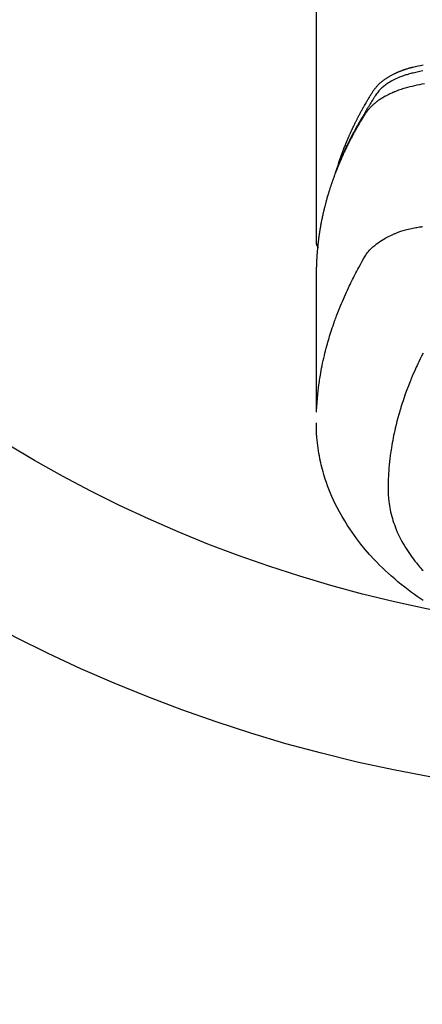
# Model space of a CAD drawing. Extents: x 55896 to 82369, y -25 to 8845.
# Drawn here: x 71435 to 71459, y 6632 to 6692 of the extents above; entities that cross this region are included whole.
import ezdxf

# ---------------------------------------------------------------- set-up
doc = ezdxf.new("R2010")
doc.units = 0
doc.header["$LTSCALE"] = 50
doc.header["$MEASUREMENT"] = 0
doc.layers.get('0').update_dxf_attribs({"linetype": 'CONTINUOUS'})
doc.layers.add('150-機器', color=8, linetype='CONTINUOUS')
doc.layers.add('160-文字', color=254, linetype='CONTINUOUS')
doc.styles.add('KH001', font='txt')
doc.dimstyles.new('KH1xx030', dxfattribs={"dimscale": 30, "dimtxt": 2, "dimasz": 0.6, "dimexe": 0.3, "dimexo": 1.2, "dimgap": 0.5, "dimtad": 3, "dimdec": 1, "dimdsep": 46, "dimlunit": 6, "dimtxsty": 'KH001', "dimblk": 'DOT', "dimcen": 1, "dimdle": 1, "dimclrd": 256, "dimclre": 256, "dimclrt": 256, "dimadec": 0, "dimazin": 0, "dimtfac": 1, "dimtdec": 1, "dimtix": 1, "dimtmove": 2, "dimatfit": 3, "dimldrblk": 'CLOSEDBLANK', "dimfxl": 1, "dimtolj": 1, "dimtzin": 0, "dimlwd": -1, "dimlwe": -1, "dimarcsym": 0})

# ---------------------------------------------------------------- blocks, each defined once
blk = doc.blocks.new('F402_H')
at = {"layer": '150-機器', "color": 13, "linetype": 'Continuous'}
blk.add_line((22.939, -188.142), (22.939, -261.807), dxfattribs=at)
for points in [[(21.583, -256.961), (21.563, -256.897), (21.543, -256.832), (21.522, -256.768), (21.501, -256.704), (21.483, -256.65), (21.464, -256.596), (21.445, -256.543), (21.426, -256.489), (21.417, -256.467), (21.409, -256.445), (21.401, -256.423), (21.393, -256.401), (21.38, -256.365), (21.367, -256.329), (21.354, -256.294), (21.341, -256.258), (21.329, -256.227), (21.317, -256.196), (21.306, -256.165), (21.294, -256.133), (21.28, -256.098), (21.266, -256.062), (21.252, -256.026), (21.238, -255.991), (21.214, -255.929), (21.189, -255.866), (21.164, -255.804), (21.139, -255.742), (21.128, -255.716), (21.117, -255.69), (21.106, -255.663), (21.095, -255.637), (21.084, -255.61), (21.073, -255.583), (21.062, -255.557), (21.051, -255.53), (21.039, -255.503), (21.028, -255.477), (21.016, -255.45), (21.005, -255.423), (20.997, -255.406), (20.99, -255.388), (20.982, -255.37), (20.975, -255.352), (20.959, -255.317), (20.943, -255.282), (20.928, -255.247), (20.912, -255.212), (20.9, -255.185), (20.888, -255.158), (20.877, -255.132), (20.865, -255.105), (20.849, -255.07), (20.833, -255.035), (20.816, -255), (20.8, -254.965), (20.788, -254.938), (20.776, -254.912), (20.764, -254.885), (20.751, -254.859), (20.739, -254.832), (20.726, -254.806), (20.714, -254.779), (20.701, -254.753), (20.693, -254.735), (20.685, -254.718), (20.676, -254.7), (20.668, -254.682), (20.659, -254.665), (20.651, -254.647), (20.642, -254.63), (20.634, -254.612), (20.612, -254.569), (20.591, -254.525), (20.569, -254.481), (20.548, -254.437), (20.531, -254.402), (20.513, -254.367), (20.496, -254.332), (20.478, -254.297), (20.46, -254.262), (20.442, -254.227), (20.424, -254.192), (20.406, -254.157), (20.395, -254.135), (20.383, -254.113), (20.372, -254.091), (20.36, -254.069), (20.34, -254.03), (20.319, -253.991), (20.298, -253.952), (20.278, -253.913), (20.259, -253.878), (20.24, -253.843), (20.222, -253.809), (20.203, -253.774), (20.189, -253.748), (20.174, -253.722), (20.16, -253.696), (20.146, -253.67), (20.132, -253.644), (20.117, -253.618), (20.103, -253.591), (20.088, -253.565), (20.078, -253.548), (20.069, -253.531), (20.059, -253.514), (20.049, -253.496), (20.01, -253.427), (19.97, -253.357), (19.931, -253.288), (19.891, -253.219), (19.875, -253.193), (19.86, -253.168), (19.845, -253.142), (19.83, -253.116), (19.815, -253.09), (19.799, -253.064), (19.784, -253.039), (19.769, -253.013), (19.759, -252.995), (19.748, -252.978), (19.738, -252.961), (19.727, -252.944), (19.701, -252.901), (19.675, -252.858), (19.648, -252.815), (19.622, -252.772), (19.596, -252.729), (19.569, -252.686), (19.542, -252.644), (19.516, -252.601), (19.494, -252.566), (19.471, -252.531), (19.448, -252.497), (19.425, -252.463), (19.401, -252.43), (19.376, -252.398), (19.351, -252.366), (19.325, -252.334), (19.3, -252.305), (19.274, -252.275), (19.248, -252.246), (19.221, -252.218), (19.193, -252.188), (19.165, -252.16), (19.136, -252.131), (19.107, -252.103), (19.086, -252.084), (19.064, -252.064), (19.043, -252.045), (19.021, -252.026), (18.983, -251.994), (18.945, -251.962), (18.907, -251.931), (18.868, -251.901), (18.841, -251.88), (18.814, -251.86), (18.787, -251.84), (18.76, -251.821), (18.728, -251.799), (18.697, -251.778), (18.666, -251.757), (18.634, -251.736), (18.61, -251.721), (18.587, -251.706), (18.563, -251.691), (18.539, -251.676), (18.493, -251.648), (18.446, -251.621), (18.399, -251.594), (18.352, -251.569), (18.316, -251.55), (18.28, -251.531), (18.244, -251.513), (18.208, -251.495), (18.178, -251.48), (18.147, -251.465), (18.117, -251.45), (18.086, -251.436), (18.066, -251.426), (18.045, -251.417), (18.024, -251.408), (18.003, -251.399), (17.978, -251.388), (17.953, -251.377), (17.929, -251.367), (17.904, -251.356), (17.882, -251.347), (17.861, -251.338), (17.839, -251.33), (17.817, -251.321), (17.791, -251.311), (17.765, -251.302), (17.739, -251.292), (17.713, -251.282), (17.687, -251.272), (17.661, -251.263), (17.634, -251.253), (17.608, -251.243), (17.585, -251.235), (17.562, -251.228), (17.539, -251.22), (17.516, -251.212), (17.489, -251.204), (17.462, -251.195), (17.435, -251.186), (17.408, -251.178), (17.373, -251.167), (17.338, -251.156), (17.303, -251.146), (17.268, -251.136), (17.24, -251.128), (17.212, -251.12), (17.185, -251.113), (17.157, -251.106), (17.129, -251.098), (17.101, -251.091), (17.073, -251.084), (17.045, -251.077), (16.895, -251.041), (16.744, -251.009), (16.592, -250.978), (16.441, -250.948)], [(16.465, -251.309), (16.633, -251.348), (16.801, -251.388), (16.969, -251.427), (17.043, -251.443), (17.117, -251.46), (17.19, -251.477), (17.264, -251.495), (17.321, -251.51), (17.379, -251.526), (17.437, -251.543), (17.494, -251.561), (17.561, -251.582), (17.627, -251.604), (17.693, -251.627), (17.758, -251.651), (17.874, -251.697), (17.988, -251.746), (18.102, -251.798), (18.213, -251.853), (18.299, -251.898), (18.383, -251.945), (18.466, -251.995), (18.548, -252.046), (18.609, -252.087), (18.67, -252.128), (18.729, -252.171), (18.788, -252.216), (18.843, -252.26), (18.897, -252.306), (18.95, -252.353), (19.002, -252.401), (19.046, -252.444), (19.09, -252.488), (19.131, -252.534), (19.172, -252.581), (19.22, -252.643), (19.265, -252.706), (19.309, -252.771), (19.352, -252.837), (19.372, -252.868), (19.392, -252.898), (19.412, -252.929), (19.432, -252.96), (19.455, -252.995), (19.478, -253.031), (19.501, -253.066), (19.524, -253.101), (19.571, -253.176), (19.617, -253.251), (19.664, -253.326), (19.71, -253.401), (19.729, -253.432), (19.748, -253.462), (19.767, -253.493), (19.786, -253.524), (19.812, -253.567), (19.837, -253.609), (19.862, -253.652), (19.887, -253.695), (19.917, -253.751), (19.947, -253.807), (19.977, -253.863), (20.008, -253.918), (20.033, -253.96), (20.059, -254.001), (20.084, -254.043), (20.11, -254.084), (20.128, -254.113), (20.145, -254.142), (20.162, -254.171), (20.18, -254.2), (20.231, -254.286), (20.283, -254.373), (20.334, -254.46), (20.384, -254.548), (20.411, -254.593), (20.437, -254.639), (20.463, -254.685), (20.489, -254.731), (20.508, -254.764), (20.526, -254.798), (20.544, -254.831), (20.563, -254.865), (20.581, -254.898), (20.599, -254.932), (20.617, -254.965), (20.636, -254.998), (20.66, -255.044), (20.685, -255.091), (20.71, -255.137), (20.734, -255.183), (20.761, -255.233), (20.788, -255.284), (20.814, -255.335), (20.84, -255.385), (20.857, -255.419), (20.875, -255.453), (20.892, -255.486), (20.909, -255.52), (20.926, -255.554), (20.943, -255.587), (20.961, -255.621), (20.978, -255.655), (20.995, -255.688), (21.011, -255.722), (21.028, -255.756), (21.045, -255.789), (21.078, -255.857), (21.111, -255.924), (21.144, -255.992), (21.177, -256.06), (21.189, -256.085), (21.202, -256.11), (21.214, -256.136), (21.226, -256.161), (21.246, -256.204), (21.267, -256.246), (21.287, -256.288), (21.307, -256.331), (21.329, -256.378), (21.35, -256.424), (21.371, -256.471), (21.393, -256.518), (21.417, -256.574), (21.442, -256.629), (21.466, -256.684), (21.49, -256.74), (21.501, -256.765), (21.512, -256.791), (21.523, -256.816), (21.533, -256.842), (21.554, -256.893), (21.576, -256.944), (21.596, -256.995), (21.617, -257.047), (21.632, -257.086), (21.647, -257.124), (21.662, -257.163), (21.677, -257.202), (21.686, -257.227), (21.696, -257.253), (21.705, -257.279), (21.715, -257.305), (21.734, -257.361), (21.754, -257.417), (21.773, -257.473), (21.792, -257.529)], [(16.357, -252.097), (16.511, -252.127), (16.664, -252.158), (16.817, -252.19), (16.97, -252.223), (17.113, -252.255), (17.255, -252.289), (17.396, -252.325), (17.537, -252.363), (17.617, -252.387), (17.698, -252.412), (17.778, -252.438), (17.857, -252.465), (17.934, -252.493), (18.01, -252.521), (18.086, -252.551), (18.162, -252.581), (18.195, -252.594), (18.227, -252.607), (18.26, -252.621), (18.292, -252.635), (18.35, -252.66), (18.408, -252.687), (18.466, -252.714), (18.523, -252.742), (18.562, -252.762), (18.6, -252.781), (18.638, -252.801), (18.676, -252.821), (18.749, -252.861), (18.822, -252.902), (18.894, -252.945), (18.965, -252.989), (19.022, -253.025), (19.078, -253.062), (19.133, -253.1), (19.187, -253.139), (19.232, -253.173), (19.277, -253.206), (19.321, -253.241), (19.364, -253.276), (19.399, -253.305), (19.434, -253.335), (19.469, -253.366), (19.503, -253.397), (19.529, -253.422), (19.556, -253.447), (19.582, -253.472), (19.608, -253.498), (19.633, -253.524), (19.658, -253.55), (19.682, -253.576), (19.706, -253.602), (19.742, -253.642), (19.777, -253.683), (19.811, -253.725), (19.844, -253.768), (19.868, -253.801), (19.892, -253.834), (19.916, -253.867), (19.938, -253.901), (19.956, -253.929), (19.974, -253.956), (19.991, -253.984), (20.009, -254.012), (20.028, -254.042), (20.047, -254.073), (20.066, -254.104), (20.085, -254.135), (20.108, -254.171), (20.13, -254.208), (20.153, -254.245), (20.175, -254.281), (20.193, -254.312), (20.212, -254.343), (20.23, -254.374), (20.249, -254.404), (20.267, -254.435), (20.285, -254.466), (20.303, -254.497), (20.321, -254.528), (20.34, -254.558), (20.358, -254.589), (20.376, -254.62), (20.394, -254.651), (20.412, -254.682), (20.43, -254.712), (20.447, -254.743), (20.465, -254.774), (20.487, -254.813), (20.51, -254.853), (20.532, -254.892), (20.554, -254.932), (20.573, -254.967), (20.592, -255.001), (20.611, -255.036), (20.631, -255.071), (20.648, -255.102), (20.665, -255.133), (20.682, -255.164), (20.699, -255.195), (20.729, -255.251), (20.759, -255.307), (20.789, -255.363), (20.818, -255.419), (20.828, -255.438), (20.838, -255.457), (20.847, -255.475), (20.857, -255.494), (20.876, -255.531), (20.895, -255.569), (20.915, -255.606), (20.934, -255.644), (20.95, -255.675), (20.966, -255.706), (20.982, -255.737), (20.998, -255.768), (21.01, -255.793), (21.022, -255.818), (21.034, -255.843), (21.047, -255.868), (21.062, -255.9), (21.077, -255.931), (21.093, -255.962), (21.108, -255.994), (21.121, -256.019), (21.133, -256.044), (21.145, -256.069), (21.157, -256.094), (21.169, -256.119), (21.18, -256.144), (21.192, -256.169), (21.204, -256.194), (21.213, -256.213), (21.222, -256.232), (21.231, -256.25), (21.24, -256.269), (21.258, -256.307), (21.275, -256.345), (21.293, -256.383), (21.31, -256.421), (21.321, -256.446), (21.332, -256.471), (21.343, -256.496), (21.355, -256.521), (21.369, -256.553), (21.383, -256.584), (21.397, -256.616), (21.412, -256.647), (21.423, -256.672), (21.434, -256.697), (21.445, -256.723), (21.455, -256.748), (21.472, -256.786), (21.488, -256.824), (21.505, -256.861), (21.521, -256.899), (21.532, -256.925), (21.542, -256.95), (21.553, -256.975), (21.564, -257.001), (21.579, -257.038), (21.595, -257.076), (21.611, -257.114), (21.626, -257.152), (21.639, -257.184), (21.651, -257.215), (21.664, -257.247), (21.677, -257.278), (21.687, -257.304), (21.697, -257.329), (21.708, -257.355), (21.718, -257.38), (21.733, -257.418), (21.747, -257.456), (21.762, -257.494), (21.777, -257.533), (21.789, -257.564), (21.801, -257.596), (21.813, -257.628), (21.825, -257.66), (21.842, -257.704), (21.858, -257.749), (21.874, -257.793), (21.89, -257.838), (21.904, -257.876), (21.918, -257.914), (21.931, -257.952), (21.945, -257.99), (21.959, -258.029), (21.972, -258.067), (21.986, -258.105), (21.999, -258.143), (22.008, -258.169), (22.016, -258.194), (22.024, -258.22), (22.033, -258.246), (22.046, -258.284), (22.058, -258.322), (22.071, -258.36), (22.084, -258.398), (22.096, -258.437), (22.109, -258.475), (22.121, -258.514), (22.134, -258.552), (22.142, -258.578), (22.15, -258.603), (22.158, -258.629), (22.166, -258.655), (22.177, -258.693), (22.189, -258.731), (22.201, -258.77), (22.212, -258.808), (22.232, -258.872), (22.251, -258.936), (22.27, -259), (22.288, -259.065), (22.303, -259.116), (22.317, -259.167), (22.331, -259.219), (22.345, -259.27), (22.355, -259.308), (22.366, -259.347), (22.376, -259.385), (22.386, -259.424), (22.396, -259.462), (22.406, -259.501), (22.416, -259.54), (22.426, -259.578), (22.439, -259.63), (22.451, -259.681), (22.463, -259.733), (22.476, -259.785), (22.485, -259.823), (22.494, -259.862), (22.504, -259.901), (22.513, -259.939), (22.522, -259.978), (22.53, -260.017), (22.539, -260.055), (22.548, -260.094), (22.561, -260.158), (22.575, -260.223), (22.588, -260.288), (22.601, -260.352), (22.612, -260.404), (22.622, -260.455), (22.632, -260.507), (22.642, -260.559), (22.647, -260.585), (22.652, -260.611), (22.657, -260.636), (22.662, -260.662), (22.672, -260.714), (22.681, -260.766), (22.69, -260.817), (22.699, -260.869), (22.703, -260.895), (22.708, -260.921), (22.712, -260.947), (22.716, -260.973), (22.722, -261.011), (22.729, -261.05), (22.735, -261.089), (22.741, -261.128), (22.745, -261.154), (22.749, -261.18), (22.753, -261.205), (22.757, -261.231), (22.763, -261.27), (22.769, -261.309), (22.774, -261.348), (22.78, -261.386), (22.787, -261.438), (22.794, -261.49), (22.8, -261.542), (22.807, -261.594), (22.812, -261.633), (22.816, -261.672), (22.821, -261.711), (22.826, -261.75), (22.829, -261.775), (22.832, -261.801), (22.835, -261.827), (22.838, -261.853), (22.841, -261.879), (22.844, -261.905), (22.847, -261.931), (22.85, -261.957), (22.851, -261.972), (22.853, -261.988), (22.854, -262.003), (22.856, -262.019), (22.859, -262.056), (22.863, -262.092), (22.866, -262.129), (22.87, -262.165), (22.873, -262.204), (22.877, -262.243), (22.88, -262.282), (22.884, -262.321), (22.886, -262.347), (22.888, -262.373), (22.89, -262.399), (22.892, -262.425), (22.894, -262.451), (22.896, -262.477), (22.898, -262.502), (22.9, -262.528), (22.901, -262.555), (22.903, -262.581), (22.905, -262.607), (22.907, -262.633), (22.907, -262.646), (22.908, -262.659), (22.909, -262.672), (22.91, -262.685), (22.912, -262.724), (22.914, -262.763), (22.916, -262.802), (22.918, -262.841), (22.919, -262.867), (22.92, -262.892), (22.921, -262.918), (22.923, -262.944), (22.924, -262.97), (22.925, -262.996), (22.926, -263.022), (22.928, -263.048), (22.93, -263.113), (22.932, -263.178), (22.934, -263.243), (22.936, -263.308), (22.937, -263.373), (22.937, -263.439), (22.938, -263.504), (22.939, -263.569), (22.939, -263.613), (22.939, -263.656), (22.939, -263.7), (22.94, -263.744), (22.94, -263.833), (22.94, -263.922), (22.94, -264.011), (22.94, -264.1), (22.938, -266.096), (22.937, -268.091), (22.938, -270.087), (22.94, -272.082)], [(22.924, -272.005), (22.908, -271.752), (22.891, -271.499), (22.872, -271.246), (22.849, -270.993), (22.828, -270.798), (22.804, -270.604), (22.779, -270.41), (22.751, -270.216), (22.736, -270.12), (22.722, -270.025), (22.706, -269.929), (22.69, -269.834), (22.665, -269.69), (22.639, -269.546), (22.611, -269.402), (22.582, -269.259), (22.55, -269.104), (22.517, -268.949), (22.482, -268.794), (22.446, -268.64), (22.41, -268.492), (22.372, -268.344), (22.334, -268.196), (22.294, -268.049), (22.262, -267.932), (22.229, -267.816), (22.196, -267.7), (22.162, -267.584), (22.124, -267.46), (22.086, -267.337), (22.047, -267.213), (22.007, -267.09), (21.962, -266.956), (21.917, -266.821), (21.871, -266.687), (21.823, -266.554), (21.794, -266.472), (21.765, -266.391), (21.735, -266.31), (21.705, -266.229), (21.666, -266.126), (21.627, -266.023), (21.587, -265.921), (21.547, -265.819), (21.527, -265.769), (21.508, -265.72), (21.488, -265.671), (21.467, -265.621), (21.409, -265.479), (21.349, -265.338), (21.288, -265.197), (21.227, -265.056), (21.167, -264.921), (21.107, -264.787), (21.045, -264.653), (20.983, -264.519), (20.932, -264.413), (20.881, -264.307), (20.83, -264.202), (20.778, -264.096), (20.731, -264.001), (20.683, -263.906), (20.635, -263.811), (20.587, -263.716), (20.53, -263.607), (20.472, -263.498), (20.414, -263.389), (20.356, -263.279), (20.256, -263.087), (20.154, -262.897), (20.047, -262.709), (19.93, -262.527), (19.876, -262.45), (19.818, -262.374), (19.758, -262.301), (19.696, -262.229), (19.597, -262.125), (19.492, -262.025), (19.383, -261.93), (19.27, -261.84), (19.173, -261.768), (19.075, -261.699), (18.974, -261.633), (18.871, -261.57), (18.708, -261.477), (18.541, -261.391), (18.372, -261.31), (18.2, -261.235), (18.163, -261.219), (18.125, -261.204), (18.087, -261.189), (18.049, -261.174), (17.785, -261.077), (17.517, -260.991), (17.245, -260.918), (16.97, -260.861), (16.892, -260.848), (16.814, -260.835), (16.736, -260.824), (16.657, -260.812), (16.618, -260.806), (16.578, -260.8), (16.539, -260.794), (16.5, -260.788), (16.47, -260.784)], [(22.939, -261.793), (22.939, -261.795), (22.939, -261.798), (22.939, -261.8), (22.939, -261.802), (22.939, -261.804), (22.939, -261.807), (22.939, -261.809), (22.939, -261.811), (22.939, -261.813), (22.939, -261.816), (22.938, -261.818), (22.938, -261.82), (22.938, -261.822), (22.938, -261.825), (22.938, -261.827), (22.937, -261.829), (22.937, -261.831), (22.937, -261.834), (22.937, -261.836), (22.936, -261.838), (22.936, -261.84), (22.936, -261.843), (22.935, -261.845), (22.935, -261.847), (22.934, -261.849), (22.934, -261.852), (22.934, -261.854), (22.933, -261.856), (22.933, -261.858), (22.932, -261.86), (22.932, -261.863), (22.931, -261.865), (22.931, -261.867), (22.93, -261.869), (22.93, -261.872), (22.929, -261.874), (22.929, -261.876), (22.928, -261.878), (22.928, -261.88), (22.927, -261.883), (22.926, -261.885), (22.926, -261.887), (22.925, -261.889), (22.924, -261.891), (22.924, -261.894), (22.923, -261.896), (22.922, -261.898), (22.922, -261.9), (22.921, -261.902), (22.92, -261.905), (22.919, -261.907), (22.919, -261.909), (22.918, -261.911), (22.917, -261.913), (22.916, -261.915), (22.915, -261.917), (22.914, -261.92), (22.914, -261.922), (22.913, -261.924), (22.912, -261.926), (22.911, -261.928), (22.91, -261.93), (22.909, -261.932), (22.908, -261.935), (22.907, -261.937), (22.906, -261.939), (22.905, -261.941), (22.904, -261.943), (22.903, -261.945), (22.902, -261.947), (22.901, -261.949), (22.9, -261.951), (22.899, -261.953), (22.898, -261.956), (22.897, -261.958), (22.896, -261.96), (22.894, -261.962), (22.893, -261.964), (22.892, -261.966), (22.891, -261.968), (22.89, -261.97), (22.889, -261.972), (22.887, -261.974), (22.886, -261.976), (22.885, -261.978), (22.884, -261.98), (22.882, -261.982), (22.881, -261.984), (22.88, -261.986), (22.879, -261.988), (22.877, -261.99), (22.876, -261.992), (22.875, -261.994), (22.873, -261.996), (22.872, -261.998), (22.87, -262), (22.869, -262.002), (22.868, -262.004), (22.866, -262.006), (22.865, -262.008), (22.863, -262.01), (22.862, -262.012), (22.86, -262.013), (22.859, -262.015), (22.857, -262.017), (22.856, -262.019), (22.854, -262.021), (22.853, -262.023), (22.851, -262.025), (22.85, -262.027), (22.848, -262.028), (22.847, -262.03), (22.845, -262.032), (22.843, -262.034), (22.842, -262.036), (22.84, -262.038), (22.838, -262.039), (22.837, -262.041), (22.835, -262.043), (22.833, -262.045), (22.832, -262.047), (22.83, -262.048), (22.828, -262.05), (22.827, -262.052), (22.825, -262.054), (22.823, -262.055), (22.821, -262.057)], [(16.446, -268.486), (16.536, -268.666), (16.624, -268.847), (16.71, -269.028), (16.759, -269.133), (16.808, -269.239), (16.856, -269.344), (16.904, -269.45), (16.97, -269.6), (17.036, -269.75), (17.1, -269.901), (17.163, -270.052), (17.18, -270.093), (17.196, -270.134), (17.213, -270.175), (17.229, -270.216), (17.33, -270.474), (17.429, -270.734), (17.524, -270.994), (17.616, -271.256), (17.661, -271.391), (17.706, -271.526), (17.75, -271.661), (17.792, -271.797), (17.824, -271.902), (17.855, -272.007), (17.886, -272.112), (17.916, -272.218), (17.974, -272.426), (18.029, -272.635), (18.083, -272.845), (18.133, -273.056), (18.167, -273.204), (18.2, -273.354), (18.231, -273.503), (18.261, -273.653), (18.289, -273.801), (18.317, -273.95), (18.343, -274.099), (18.368, -274.248), (18.386, -274.367), (18.404, -274.485), (18.421, -274.604), (18.436, -274.723), (18.46, -274.914), (18.482, -275.106), (18.501, -275.298), (18.518, -275.49), (18.531, -275.651), (18.541, -275.812), (18.55, -275.974), (18.558, -276.135), (18.564, -276.281), (18.568, -276.427), (18.571, -276.573), (18.571, -276.719), (18.568, -276.921), (18.56, -277.123), (18.546, -277.325), (18.525, -277.527), (18.509, -277.652), (18.49, -277.777), (18.468, -277.901), (18.443, -278.025), (18.414, -278.159), (18.382, -278.292), (18.347, -278.424), (18.31, -278.556), (18.272, -278.68), (18.232, -278.803), (18.189, -278.926), (18.144, -279.048), (18.078, -279.215), (18.008, -279.38), (17.933, -279.544), (17.855, -279.706), (17.793, -279.827), (17.729, -279.947), (17.664, -280.066), (17.596, -280.184), (17.519, -280.312), (17.44, -280.438), (17.358, -280.564), (17.275, -280.687), (17.192, -280.805), (17.108, -280.921), (17.022, -281.036), (16.934, -281.149), (16.883, -281.215), (16.83, -281.28), (16.777, -281.344), (16.724, -281.408), (16.655, -281.489), (16.586, -281.569), (16.515, -281.649), (16.444, -281.727)], [(16.439, -283.546), (16.617, -283.425), (16.793, -283.302), (16.968, -283.177), (17.141, -283.05), (17.351, -282.892), (17.56, -282.732), (17.765, -282.568), (17.969, -282.402), (18.167, -282.235), (18.363, -282.065), (18.556, -281.892), (18.746, -281.716), (18.917, -281.552), (19.086, -281.386), (19.252, -281.217), (19.415, -281.046), (19.692, -280.745), (19.96, -280.436), (20.22, -280.121), (20.47, -279.798), (20.619, -279.596), (20.764, -279.392), (20.905, -279.185), (21.043, -278.975), (21.21, -278.707), (21.372, -278.435), (21.526, -278.159), (21.673, -277.88), (21.784, -277.658), (21.889, -277.433), (21.991, -277.207), (22.087, -276.978), (22.168, -276.775), (22.246, -276.57), (22.319, -276.365), (22.389, -276.157), (22.435, -276.013), (22.48, -275.867), (22.522, -275.721), (22.562, -275.575), (22.598, -275.437), (22.632, -275.298), (22.664, -275.16), (22.694, -275.02), (22.7, -274.993), (22.706, -274.965), (22.712, -274.937), (22.717, -274.91), (22.748, -274.751), (22.777, -274.592), (22.804, -274.433), (22.829, -274.273), (22.851, -274.114), (22.871, -273.954), (22.889, -273.793), (22.903, -273.633), (22.91, -273.538), (22.916, -273.444), (22.921, -273.349), (22.925, -273.254), (22.928, -273.169), (22.929, -273.083), (22.931, -272.998), (22.931, -272.913), (22.931, -272.866), (22.93, -272.818), (22.929, -272.771), (22.929, -272.723)]]:
    blk.add_lwpolyline(points, dxfattribs=at)
blk = doc.blocks.new('_ClosedBlank')
at = {"color": 0, "linetype": 'ByBlock', "lineweight": -2}
for p, q in [((-1, 0.1667), (0, 0)), ((-1, 0.1667), (-1, -0.1667)), ((0, 0), (-1, -0.1667))]:
    blk.add_line(p, q, dxfattribs=at)
blk = doc.blocks.new('_Dot')
at = {"color": 0, "linetype": 'ByBlock', "lineweight": -2}
blk.add_line((-0.5, 0), (-1, 0), dxfattribs=at)
at = {"color": 0, "linetype": 'ByBlock', "const_width": 0.5}
blk.add_lwpolyline([(-0.25, 0, 1), (0.25, 0, 1)], format="xyb", close=True, dxfattribs=at)

msp = doc.modelspace()

# ---------------------------------------------------------------- linework, layer by layer
at = {"layer": '150-機器', "color": 13}
for radius in [90.5, 80.5]:
    msp.add_circle((71475.663, 6734.942), radius, dxfattribs=at)

# ---------------------------------------------------------------- block references
at = {"layer": '150-機器', "xscale": -1}
msp.add_blockref('F402_H', (71475.67, 6940.134), dxfattribs=at)

# ---------------------------------------------------------------- leaders
at = {"layer": '160-文字'}
msp.add_leader([(71595.663, 6939.942), (71056.181, 5411.606)], dimstyle='KH1xx030', override={"dimgap": 0.5, "dimtad": 1}, dxfattribs=at)

doc.saveas('drawing.dxf')
